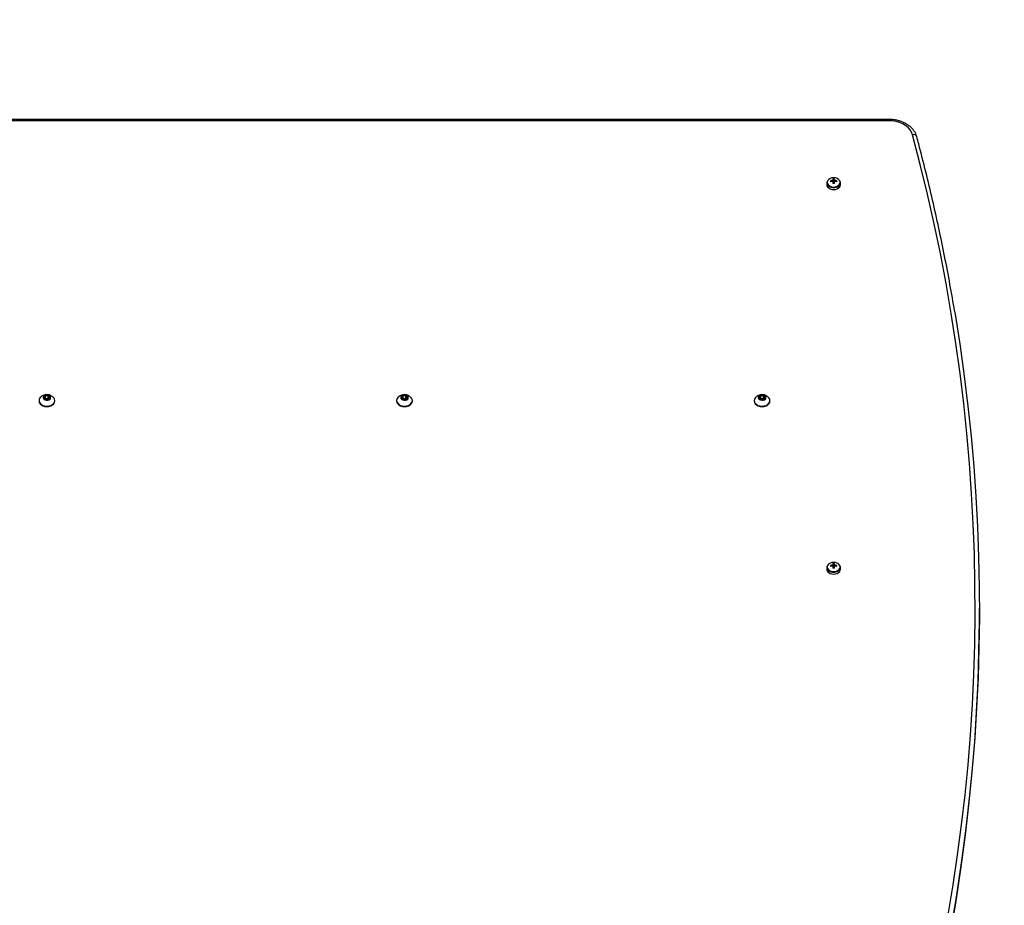
# Model space of a CAD drawing. Units: millimetres. Extents: x 398 to 4517, y 375 to 7567.
# Drawn here: x 2438 to 3126, y 2505 to 3124 of the extents above; entities that cross this region are included whole.
import ezdxf

# ---------------------------------------------------------------- set-up
doc = ezdxf.new("R2010")
doc.units = ezdxf.units.MM
doc.header["$LTSCALE"] = 50

msp = doc.modelspace()

# ---------------------------------------------------------------- linework, layer by layer
at = {"color": 7, "linetype": 'Continuous', "lineweight": 25}
for p, q in [((3045.48, 3054.24), (1868.49, 3054.24)), ((3045.48, 3053.36), (1868.49, 3053.36)), ((3002.23, 3009.98), (3002.23, 3008.63)), ((3004.8, 3011.38), (3005.25, 3010.74)), ((3006.47, 3012.57), (3006.47, 3011.84)), ((3006.47, 3010.56), (3006.47, 3009.47)), ((3007.5, 3010.01), (3006.47, 3010.01)), ((3007.5, 3011.84), (3007.5, 3012.57)), ((3007.5, 3009.47), (3007.5, 3010.56)), ((3009.17, 3011.38), (3008.72, 3010.74)), ((3011.73, 3008.63), (3011.73, 3009.98)), ((2451.48, 2857.84), (2451.48, 2857.49)), ((2455.71, 2861.06), (2454.79, 2859.93)), ((2454.79, 2859.65), (2455.71, 2858.51)), ((2455.71, 2858.94), (2455.54, 2858.73)), ((2455.71, 2858.94), (2455.71, 2861.06)), ((2457.91, 2861.2), (2456.06, 2861.2)), ((2456.06, 2859.08), (2456.06, 2861.2)), ((2457.91, 2859.08), (2456.06, 2859.08)), ((2456.06, 2858.37), (2457.91, 2858.37)), ((2457.91, 2859.08), (2457.91, 2861.2)), ((2459.18, 2859.93), (2458.25, 2861.06)), ((2458.25, 2858.94), (2458.25, 2861.06)), ((2458.25, 2858.51), (2459.18, 2859.65)), ((2458.43, 2858.73), (2458.25, 2858.94)), ((2462.48, 2857.49), (2462.48, 2857.84)), ((2701.48, 2857.84), (2701.48, 2857.49)), ((2705.71, 2861.06), (2704.79, 2859.93)), ((2704.79, 2859.65), (2705.71, 2858.51)), ((2705.71, 2858.94), (2705.54, 2858.73)), ((2705.71, 2858.94), (2705.71, 2861.06)), ((2707.91, 2861.2), (2706.06, 2861.2)), ((2706.06, 2859.08), (2706.06, 2861.2)), ((2707.91, 2859.08), (2706.06, 2859.08)), ((2706.06, 2858.37), (2707.91, 2858.37)), ((2707.91, 2859.08), (2707.91, 2861.2)), ((2709.18, 2859.93), (2708.25, 2861.06)), ((2708.25, 2858.94), (2708.25, 2861.06)), ((2708.25, 2858.51), (2709.18, 2859.65)), ((2708.43, 2858.73), (2708.25, 2858.94)), ((2712.48, 2857.49), (2712.48, 2857.84)), ((2951.48, 2857.84), (2951.48, 2857.49)), ((2955.71, 2861.06), (2954.79, 2859.93)), ((2954.79, 2859.65), (2955.71, 2858.51)), ((2955.71, 2858.94), (2955.54, 2858.73)), ((2955.71, 2858.94), (2955.71, 2861.06)), ((2957.91, 2861.2), (2956.06, 2861.2)), ((2956.06, 2859.08), (2956.06, 2861.2)), ((2957.91, 2859.08), (2956.06, 2859.08)), ((2956.06, 2858.37), (2957.91, 2858.37)), ((2957.91, 2859.08), (2957.91, 2861.2)), ((2959.18, 2859.93), (2958.25, 2861.06)), ((2958.25, 2858.94), (2958.25, 2861.06)), ((2958.25, 2858.51), (2959.18, 2859.65)), ((2958.43, 2858.73), (2958.25, 2858.94)), ((2962.48, 2857.49), (2962.48, 2857.84)), ((3002.23, 2741.28), (3002.23, 2739.93)), ((3004.8, 2742.68), (3005.25, 2742.04)), ((3006.47, 2743.87), (3006.47, 2743.14)), ((3006.47, 2741.86), (3006.47, 2740.77)), ((3007.5, 2741.31), (3006.47, 2741.31)), ((3007.5, 2743.14), (3007.5, 2743.87)), ((3007.5, 2740.77), (3007.5, 2741.86)), ((3009.17, 2742.68), (3008.72, 2742.04)), ((3011.73, 2739.93), (3011.73, 2741.28)), ((3108.88, 2709.74), (3108.88, 2712.57))]:
    msp.add_line(p, q, dxfattribs=at)
at = {"color": 8, "linetype": 'Continuous', "lineweight": 25}
for p, q in [((3045.48, 3054.24), (3045.48, 3053.36)), ((2454.79, 2859.65), (2454.79, 2859.93)), ((2459.18, 2859.65), (2459.18, 2859.93)), ((2704.79, 2859.65), (2704.79, 2859.93)), ((2709.18, 2859.65), (2709.18, 2859.93)), ((2954.79, 2859.65), (2954.79, 2859.93)), ((2959.18, 2859.65), (2959.18, 2859.93))]:
    msp.add_line(p, q, dxfattribs=at)
at = {"color": 7, "linetype": 'Continuous', "lineweight": 25, "flags": 128}
for points in [[(3062.18, 3043.58), (3061.5, 3045.36), (3060.44, 3047.04), (3059.02, 3048.6), (3057.29, 3049.98), (3055.28, 3051.16), (3053.04, 3052.1), (3050.62, 3052.79), (3048.08, 3053.22), (3045.48, 3053.36)], [(3002.23, 3008.63), (3002.33, 3007.95), (3002.77, 3007.09), (3003.51, 3006.34), (3004.52, 3005.76), (3005.7, 3005.4), (3006.98, 3005.27)], [(3011.16, 3011.54), (3011.13, 3011.58), (3010.43, 3012.35), (3009.45, 3012.95), (3008.27, 3013.33), (3006.98, 3013.46), (3005.7, 3013.33), (3004.52, 3012.95), (3003.54, 3012.35), (3002.84, 3011.58), (3002.64, 3011.21)], [(3006.98, 3005.27), (3008.27, 3005.4), (3009.45, 3005.76), (3010.46, 3006.34), (3011.2, 3007.09), (3011.63, 3007.95), (3011.73, 3008.63)], [(3091.58, 2920.19), (3092.14, 2916.82), (3095.4, 2895.86), (3098.32, 2874.87), (3100.88, 2853.87), (3103.09, 2832.84), (3104.94, 2811.79), (3106.43, 2790.74), (3107.57, 2769.67), (3108.36, 2748.59), (3108.79, 2727.51), (3108.86, 2706.42), (3108.58, 2685.34), (3107.94, 2664.26), (3106.95, 2643.18), (3105.6, 2622.12), (3103.9, 2601.07), (3101.84, 2580.03), (3099.43, 2559.02), (3096.66, 2538.02), (3093.54, 2517.05), (3091.83, 2506.49)], [(2451.48, 2857.84), (2451.67, 2856.84), (2452.22, 2855.9), (2453.1, 2855.09), (2454.23, 2854.47), (2455.56, 2854.09), (2456.98, 2853.95), (2458.41, 2854.09), (2459.73, 2854.47), (2460.87, 2855.09), (2461.75, 2855.9), (2462.3, 2856.84), (2462.48, 2857.84), (2462.3, 2858.85), (2461.75, 2859.79), (2461.02, 2860.48)], [(2451.48, 2857.49), (2451.67, 2856.48), (2452.22, 2855.54), (2453.1, 2854.74), (2454.23, 2854.12), (2455.56, 2853.73), (2456.98, 2853.6), (2458.41, 2853.73), (2459.73, 2854.12), (2460.87, 2854.74), (2461.75, 2855.54), (2462.3, 2856.48), (2462.48, 2857.49)], [(2454.33, 2859.89), (2454.51, 2859.21), (2455.02, 2858.62), (2455.8, 2858.21), (2456.74, 2858.02), (2457.71, 2858.08), (2458.59, 2858.39), (2459.24, 2858.9), (2459.6, 2859.54), (2459.6, 2860.23), (2459.24, 2860.88), (2458.59, 2861.39), (2457.71, 2861.69), (2456.74, 2861.76), (2455.8, 2861.57), (2455.02, 2861.15), (2454.51, 2860.57), (2454.33, 2859.89)], [(2459.48, 2859.83), (2459.29, 2860.51), (2458.75, 2861.08), (2457.94, 2861.46), (2456.98, 2861.6), (2456.03, 2861.46), (2455.22, 2861.08), (2454.67, 2860.51), (2454.48, 2859.83), (2454.48, 2859.83)], [(2459.48, 2859.79), (2459.29, 2860.46), (2458.75, 2861.04), (2457.94, 2861.42), (2456.98, 2861.55), (2456.03, 2861.42), (2455.22, 2861.04), (2454.67, 2860.46), (2454.48, 2859.79), (2454.48, 2859.79)], [(2701.48, 2857.84), (2701.67, 2856.84), (2702.22, 2855.9), (2703.1, 2855.09), (2704.23, 2854.47), (2705.56, 2854.09), (2706.98, 2853.95), (2708.41, 2854.09), (2709.73, 2854.47), (2710.87, 2855.09), (2711.75, 2855.9), (2712.3, 2856.84), (2712.48, 2857.84), (2712.3, 2858.85), (2711.75, 2859.79), (2711.02, 2860.48)], [(2701.48, 2857.49), (2701.67, 2856.48), (2702.22, 2855.54), (2703.1, 2854.74), (2704.23, 2854.12), (2705.56, 2853.73), (2706.98, 2853.6), (2708.41, 2853.73), (2709.73, 2854.12), (2710.87, 2854.74), (2711.75, 2855.54), (2712.3, 2856.48), (2712.48, 2857.49)], [(2704.33, 2859.89), (2704.51, 2859.21), (2705.02, 2858.62), (2705.8, 2858.21), (2706.74, 2858.02), (2707.71, 2858.08), (2708.59, 2858.39), (2709.24, 2858.9), (2709.6, 2859.54), (2709.6, 2860.23), (2709.24, 2860.88), (2708.59, 2861.39), (2707.71, 2861.69), (2706.74, 2861.76), (2705.8, 2861.57), (2705.02, 2861.15), (2704.51, 2860.57), (2704.33, 2859.89)], [(2709.48, 2859.83), (2709.29, 2860.51), (2708.75, 2861.08), (2707.94, 2861.46), (2706.98, 2861.6), (2706.03, 2861.46), (2705.22, 2861.08), (2704.67, 2860.51), (2704.48, 2859.83), (2704.48, 2859.83)], [(2709.48, 2859.79), (2709.29, 2860.46), (2708.75, 2861.04), (2707.94, 2861.42), (2706.98, 2861.55), (2706.03, 2861.42), (2705.22, 2861.04), (2704.67, 2860.46), (2704.48, 2859.79), (2704.48, 2859.79)], [(2951.48, 2857.84), (2951.67, 2856.84), (2952.22, 2855.9), (2953.1, 2855.09), (2954.23, 2854.47), (2955.56, 2854.09), (2956.98, 2853.95), (2958.41, 2854.09), (2959.73, 2854.47), (2960.87, 2855.09), (2961.75, 2855.9), (2962.3, 2856.84), (2962.48, 2857.84), (2962.3, 2858.85), (2961.75, 2859.79), (2961.02, 2860.48)], [(2951.48, 2857.49), (2951.67, 2856.48), (2952.22, 2855.54), (2953.1, 2854.74), (2954.23, 2854.12), (2955.56, 2853.73), (2956.98, 2853.6), (2958.41, 2853.73), (2959.73, 2854.12), (2960.87, 2854.74), (2961.75, 2855.54), (2962.3, 2856.48), (2962.48, 2857.49), (2962.48, 2857.49)], [(2954.33, 2859.89), (2954.51, 2859.21), (2955.02, 2858.62), (2955.8, 2858.21), (2956.74, 2858.02), (2957.71, 2858.08), (2958.59, 2858.39), (2959.24, 2858.9), (2959.6, 2859.54), (2959.6, 2860.23), (2959.24, 2860.88), (2958.59, 2861.39), (2957.71, 2861.69), (2956.74, 2861.76), (2955.8, 2861.57), (2955.02, 2861.15), (2954.51, 2860.57), (2954.33, 2859.89)], [(2959.48, 2859.83), (2959.29, 2860.51), (2958.75, 2861.08), (2957.94, 2861.46), (2956.98, 2861.6), (2956.03, 2861.46), (2955.22, 2861.08), (2954.67, 2860.51), (2954.48, 2859.83)], [(2959.48, 2859.79), (2959.29, 2860.46), (2958.75, 2861.04), (2957.94, 2861.42), (2956.98, 2861.55), (2956.03, 2861.42), (2955.22, 2861.04), (2954.67, 2860.46), (2954.48, 2859.79)], [(3002.23, 2739.93), (3002.33, 2739.25), (3002.77, 2738.39), (3003.51, 2737.64), (3004.52, 2737.06), (3005.7, 2736.7), (3006.98, 2736.57)], [(3011.16, 2742.84), (3011.13, 2742.88), (3010.43, 2743.65), (3009.45, 2744.25), (3008.27, 2744.63), (3006.98, 2744.76), (3005.7, 2744.63), (3004.52, 2744.25), (3003.54, 2743.65), (3002.84, 2742.88), (3002.64, 2742.51)], [(3006.98, 2736.57), (3008.27, 2736.7), (3009.45, 2737.06), (3010.46, 2737.64), (3011.2, 2738.39), (3011.63, 2739.25), (3011.73, 2739.93)], [(3092.1, 2505.28), (3093.54, 2514.23), (3096.66, 2535.19), (3099.43, 2556.19), (3101.84, 2577.21), (3103.9, 2598.24), (3105.6, 2619.29), (3106.95, 2640.35), (3107.94, 2661.43), (3108.58, 2682.51), (3108.86, 2703.59), (3108.88, 2709.74)]]:
    msp.add_lwpolyline(points, dxfattribs=at)
at = {"color": 8, "linetype": 'Continuous', "lineweight": 25, "flags": 128}
for points in [[(3087.09, 2498.49), (3090.56, 2519.41), (3093.68, 2540.35), (3096.44, 2561.32), (3098.85, 2582.31), (3100.91, 2603.32), (3102.61, 2624.35), (3103.95, 2645.39), (3104.94, 2666.44), (3105.58, 2687.49), (3105.86, 2708.55), (3105.79, 2729.61), (3105.36, 2750.67), (3104.58, 2771.72), (3103.44, 2792.76), (3101.94, 2813.8), (3100.09, 2834.82), (3097.89, 2855.82), (3095.33, 2876.8), (3092.42, 2897.76), (3089.16, 2918.69), (3085.54, 2939.6), (3081.57, 2960.47), (3077.25, 2981.3), (3072.57, 3002.1), (3067.55, 3022.86), (3062.18, 3043.58)], [(3002.64, 3011.21), (3002.47, 3010.7), (3002.47, 3009.78), (3002.84, 3008.9), (3003.54, 3008.13), (3004.52, 3007.53), (3005.7, 3007.15), (3006.98, 3007.02)], [(3006.98, 3007.02), (3008.27, 3007.15), (3009.45, 3007.53), (3010.43, 3008.13), (3011.13, 3008.9), (3011.49, 3009.78), (3011.49, 3010.7), (3011.16, 3011.54)], [(3002.64, 2742.51), (3002.47, 2742), (3002.47, 2741.08), (3002.84, 2740.2), (3003.54, 2739.43), (3004.52, 2738.83), (3005.7, 2738.45), (3006.98, 2738.32)], [(3006.98, 2738.32), (3008.27, 2738.45), (3009.45, 2738.83), (3010.43, 2739.43), (3011.13, 2740.2), (3011.49, 2741.08), (3011.49, 2742), (3011.16, 2742.84)], [(3091.83, 2506.49), (3090.06, 2496.11), (3086.24, 2475.2), (3082.06, 2454.33), (3077.53, 2433.49)], [(3077.53, 2430.66), (3082.06, 2451.5), (3086.24, 2472.37), (3090.06, 2493.28), (3092.1, 2505.28)]]:
    msp.add_lwpolyline(points, dxfattribs=at)
at = {"color": 7, "linetype": 'Continuous', "lineweight": 25}
for centre, radius, start, end in [((3016.8, 2977.68), 1500, 360, 90), ((3005.14, 3010.01), 2.86, 158.12705, 240.82029), ((3013.47, 3011.02), 8.69, 177.59739, 182.40261), ((3006.95, 3000.65), 10.95, 94.56307, 101.37408), ((3006.96, 2999.91), 10.96, 94.56772, 101.36942), ((3006.81, 3010.95), 0.949, 110.84707, 139.69087), ((3006.81, 3011.45), 0.95, 220.31796, 249.1441), ((3006.98, 3004.28), 8.3, 86.44234, 93.55766), ((3006.98, 3008.78), 1.13, 62.96024, 117.03976), ((3006.98, 2984.63), 24.84, 88.81214, 91.18786), ((3007.16, 3010.95), 0.948, 40.29636, 69.1657), ((3007.16, 3011.45), 0.949, 290.84315, 319.69479), ((3007.01, 3000.65), 10.95, 78.62732, 85.437), ((3007.01, 2999.91), 10.97, 78.63198, 85.43234), ((3000.33, 3011.02), 8.86, 357.64327, 2.35673), ((3009.05, 3009.95), 2.67, 302.22615, 34.19052), ((2454.87, 2857.69), 3.39, 124.97098, 177.43164), ((2454.95, 2859.79), 0.215, 138.90561, 221.09439), ((2456.04, 2860.75), 0.449, 87.60142, 136.80985), ((2456.04, 2858.63), 0.449, 87.59014, 136.82113), ((2456.04, 2858.82), 0.449, 223.17887, 272.40986), ((2457.93, 2860.75), 0.449, 43.17628, 92.40555), ((2457.93, 2858.63), 0.449, 43.16501, 92.41682), ((2457.93, 2858.82), 0.449, 267.58318, 316.83499), ((2459.02, 2859.79), 0.215, 318.85637, 41.14363), ((2704.87, 2857.69), 3.39, 124.97098, 177.43164), ((2704.95, 2859.79), 0.215, 138.90561, 221.09439), ((2706.04, 2860.75), 0.449, 87.60142, 136.80985), ((2706.04, 2858.63), 0.449, 87.59014, 136.82113), ((2706.04, 2858.82), 0.449, 223.17887, 272.40986), ((2707.93, 2860.75), 0.449, 43.17628, 92.40555), ((2707.93, 2858.63), 0.449, 43.16501, 92.41682), ((2707.93, 2858.82), 0.449, 267.58318, 316.83499), ((2709.02, 2859.79), 0.215, 318.85637, 41.14363), ((2954.87, 2857.69), 3.39, 124.96808, 177.43255), ((2954.95, 2859.79), 0.215, 138.91947, 221.08053), ((2956.04, 2860.75), 0.449, 87.5912, 136.82007), ((2956.04, 2858.63), 0.449, 87.57993, 136.83134), ((2956.04, 2858.82), 0.449, 223.16866, 272.42007), ((2957.93, 2860.75), 0.449, 43.17325, 92.41548), ((2957.93, 2858.63), 0.449, 43.16198, 92.42675), ((2957.93, 2858.82), 0.449, 267.57325, 316.83802), ((2959.02, 2859.79), 0.215, 318.89176, 41.10824), ((3005.08, 2741.26), 2.78, 137.62215, 241.55176), ((3013.47, 2742.32), 8.69, 177.59748, 182.40252), ((3006.96, 2731.94), 10.96, 94.56768, 101.36946), ((3006.96, 2731.21), 10.96, 94.56768, 101.36946), ((3006.81, 2742.25), 0.95, 110.86208, 139.68175), ((3006.81, 2742.75), 0.95, 220.31825, 249.13792), ((3006.98, 2735.59), 8.29, 86.43865, 93.56135), ((3006.98, 2740.08), 1.13, 62.96236, 117.03764), ((3006.98, 2715.89), 24.89, 88.81434, 91.18566), ((3007.16, 2742.25), 0.949, 40.30547, 69.15069), ((3007.16, 2742.75), 0.949, 290.84931, 319.69453), ((3007.01, 2731.93), 10.97, 78.63193, 85.43238), ((3007.01, 2731.21), 10.97, 78.63193, 85.43238), ((3000.32, 2742.32), 8.86, 357.64336, 2.35664), ((3009.03, 2741.26), 2.68, 302.54141, 44.31394)]:
    msp.add_arc(centre, radius, start, end, dxfattribs=at)
at = {"color": 8, "linetype": 'Continuous', "lineweight": 25}
for centre, radius, start, end in [((3062.87, 3041.26), 2.41, 23.67887, 106.53624), ((3006.88, 3012.53), 5.91, 237.99719, 270.96788), ((3007.15, 3012.26), 5.64, 268.28936, 306.03343), ((3006.88, 2743.83), 5.91, 237.996, 270.96712), ((3007.15, 2743.55), 5.63, 268.26585, 306.05783)]:
    msp.add_arc(centre, radius, start, end, dxfattribs=at)
at = {"color": 7, "linetype": 'Continuous', "lineweight": 25}
for points, knots in [([(3065.08, 3042.23), (3064.96, 3042.6), (3064.67, 3043.6), (3063.93, 3045.14), (3062.82, 3046.83), (3061.43, 3048.39), (3059.78, 3049.82), (3057.9, 3051.07), (3055.82, 3052.15), (3053.57, 3053.01), (3051.19, 3053.66), (3048.72, 3054.08), (3046.8, 3054.22), (3045.72, 3054.23), (3045.48, 3054.24)], [0, 0, 0, 0, 0.053395, 0.141854, 0.231, 0.321375, 0.412949, 0.505486, 0.598657, 0.692172, 0.785805, 0.879451, 0.973109, 1, 1, 1, 1]), ([(3091.55, 2920.43), (3090.49, 2926.59), (3088.31, 2939.33), (3084.62, 2958.62), (3080.56, 2978.29), (3076.18, 2997.93), (3071.49, 3017.54), (3067.73, 3032.3), (3065.53, 3040.52), (3065.08, 3042.23)], [0, 0, 0, 0, 0.151029, 0.312342, 0.473657, 0.634973, 0.796291, 0.957611, 1, 1, 1, 1]), ([(3006.18, 3010.76), (3006.15, 3010.96), (3006.12, 3011.22), (3006.09, 3011.49), (3006.08, 3011.57)], [0, 0, 0, 0, 0.72566, 1, 1, 1, 1]), ([(3006.47, 3011.84), (3006.47, 3011.76), (3006.47, 3011.45), (3006.47, 3011.13), (3006.47, 3010.9)], [0, 0, 0, 0, 0.254234, 1, 1, 1, 1]), ([(3007.5, 3010.9), (3007.5, 3011.13), (3007.5, 3011.45), (3007.5, 3011.76), (3007.5, 3011.84)], [0, 0, 0, 0, 0.745766, 1, 1, 1, 1]), ([(3007.89, 3011.57), (3007.88, 3011.49), (3007.85, 3011.24), (3007.82, 3010.99), (3007.8, 3010.82)], [0, 0, 0, 0, 0.294277, 1, 1, 1, 1]), ([(2460.98, 2860.48), (2460.75, 2860.66), (2460.19, 2861.09), (2459.18, 2861.56), (2458.02, 2861.89), (2456.81, 2861.98), (2455.58, 2861.82), (2454.36, 2861.38), (2453.46, 2860.91), (2453.03, 2860.53), (2452.95, 2860.46)], [0, 0, 0, 0, 0.101758, 0.247085, 0.383853, 0.514293, 0.652332, 0.800703, 0.962123, 1, 1, 1, 1]), ([(2710.98, 2860.48), (2710.75, 2860.66), (2710.19, 2861.09), (2709.18, 2861.56), (2708.02, 2861.89), (2706.81, 2861.98), (2705.58, 2861.82), (2704.36, 2861.38), (2703.46, 2860.91), (2703.03, 2860.53), (2702.95, 2860.46)], [0, 0, 0, 0, 0.101758, 0.247085, 0.383853, 0.514293, 0.652332, 0.800703, 0.962123, 1, 1, 1, 1]), ([(2960.98, 2860.48), (2960.75, 2860.66), (2960.19, 2861.09), (2959.18, 2861.56), (2958.02, 2861.89), (2956.81, 2861.98), (2955.58, 2861.82), (2954.36, 2861.38), (2953.46, 2860.91), (2953.03, 2860.53), (2952.95, 2860.46)], [0, 0, 0, 0, 0.101759, 0.247076, 0.383845, 0.5143, 0.652341, 0.8007, 0.962127, 1, 1, 1, 1]), ([(3006.18, 2742.06), (3006.15, 2742.26), (3006.12, 2742.52), (3006.09, 2742.79), (3006.08, 2742.86)], [0, 0, 0, 0, 0.725563, 1, 1, 1, 1]), ([(3006.47, 2743.14), (3006.47, 2743.06), (3006.47, 2742.75), (3006.47, 2742.43), (3006.47, 2742.2)], [0, 0, 0, 0, 0.254215, 1, 1, 1, 1]), ([(3007.5, 2742.2), (3007.5, 2742.43), (3007.5, 2742.75), (3007.5, 2743.06), (3007.5, 2743.14)], [0, 0, 0, 0, 0.745785, 1, 1, 1, 1]), ([(3007.89, 2742.86), (3007.88, 2742.79), (3007.85, 2742.54), (3007.82, 2742.29), (3007.8, 2742.11)], [0, 0, 0, 0, 0.294353, 1, 1, 1, 1])]:
    msp.add_open_spline(points, degree=3, knots=knots, dxfattribs=at)

doc.saveas('drawing.dxf')
